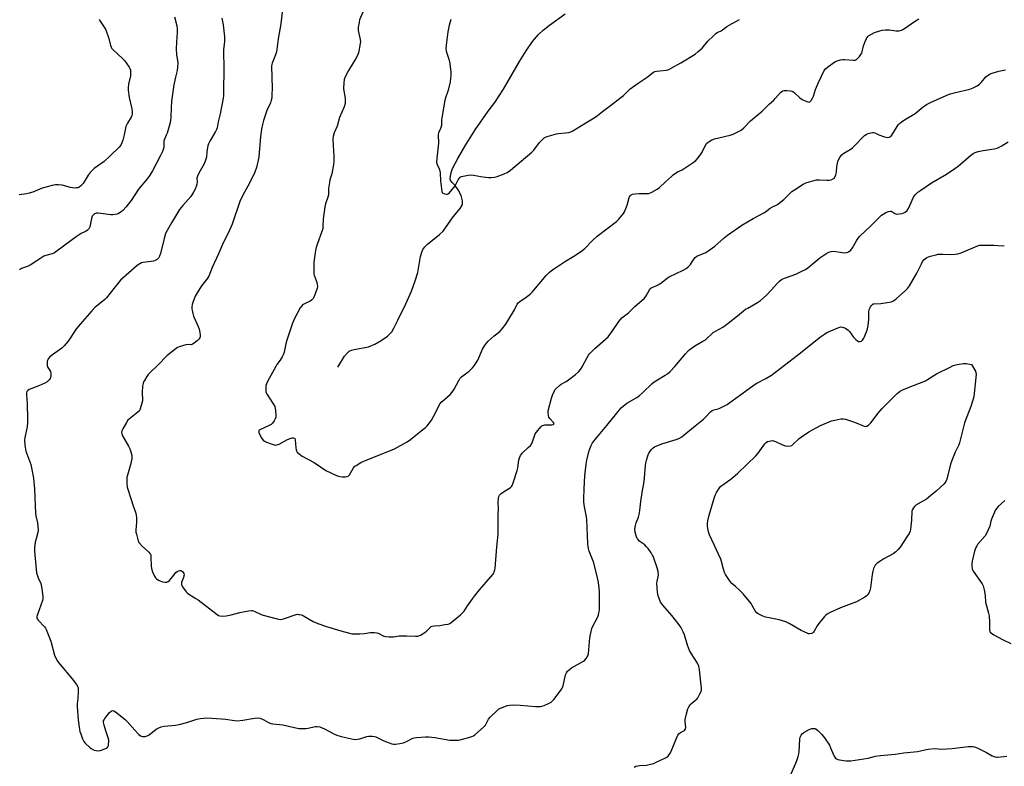
# Model space of a CAD drawing. Units: inches. Extents: x 1219769 to 1225769, y 541455 to 545456.
# Drawn here: x 1220811 to 1221322, y 543654 to 544043 of the extents above; entities that cross this region are included whole.
import ezdxf

# ---------------------------------------------------------------- set-up
doc = ezdxf.new("R2010")
doc.units = ezdxf.units.IN
doc.header["$MEASUREMENT"] = 0
doc.layers.add('HYDRO-Single Line Stream', color=4, linetype='Continuous')
doc.layers.add('Undefined', color=1, linetype='Continuous')

msp = doc.modelspace()

# ---------------------------------------------------------------- linework, layer by layer
at = {"layer": 'HYDRO-Single Line Stream'}
msp.add_lwpolyline([(1220976.02, 543861.93), (1220979.55, 543867.65), (1220980.89, 543869.25), (1220982.01, 543870.2), (1220983.15, 543870.74), (1220984.6, 543871.15), (1220992.04, 543872.51), (1220995.22, 543873.81), (1220998.67, 543875.77), (1221001.82, 543878.05), (1221004.09, 543880.3), (1221005.24, 543882.18), (1221007.25, 543886.33), (1221011.36, 543894.84), (1221014.27, 543901.39), (1221016.33, 543906.75), (1221017.62, 543911.2), (1221019.07, 543919.53), (1221019.64, 543921.68), (1221020.27, 543923.16), (1221021.27, 543924.55), (1221022.69, 543925.95), (1221028.93, 543930.9), (1221030.78, 543932.66), (1221035.92, 543940.09), (1221039.56, 543944.38), (1221040.78, 543946.53), (1221040.9, 543947.28), (1221040.85, 543948.46), (1221040.12, 543951.14), (1221038.68, 543954.14), (1221037.06, 543956.43), (1221035.42, 543958.01), (1221034.69, 543958.99), (1221034.53, 543960.14), (1221034.71, 543962.09), (1221035.08, 543963.59), (1221035.72, 543965.2), (1221038.45, 543970.38), (1221042.28, 543977.05), (1221047.47, 543985.39), (1221054.18, 543995.06), (1221057.61, 543999.54), (1221062.13, 544006.39), (1221070.54, 544020.87), (1221073.9, 544026.37), (1221077.24, 544031.22), (1221080.34, 544034.88), (1221082.85, 544037.17), (1221086, 544039.7), (1221094.26, 544045.62)], dxfattribs=at)
at = {"layer": 'Undefined'}
for points, elevation in [([(1220947.06, 544046.54), (1220946.48, 544040.36), (1220945.01, 544032.56), (1220944.41, 544027), (1220944.14, 544025.88), (1220943.63, 544024.23), (1220941.95, 544019.99), (1220941.67, 544018.61), (1220941.71, 544012.43), (1220941.92, 544007.18), (1220941.83, 544003.37), (1220941.7, 544001.92), (1220941.45, 544000.78), (1220941.02, 543999.4), (1220939.24, 543995.41), (1220937.91, 543991.8), (1220937.38, 543990.11), (1220936.89, 543988.08), (1220936.43, 543985.74), (1220935.84, 543981.89), (1220935.04, 543971.27), (1220934.7, 543969.53), (1220933.75, 543965.77), (1220932.86, 543963.27), (1220931.9, 543961.1), (1220929.37, 543956.04), (1220926.72, 543951.41), (1220925.12, 543947.98), (1220924.38, 543946.05), (1220922.09, 543938.82), (1220921.12, 543936.2), (1220919.08, 543931.66), (1220916.72, 543926.86), (1220914.02, 543920.77), (1220910.73, 543913.75), (1220908.96, 543909.24), (1220908.05, 543907.64), (1220905.22, 543904.25), (1220902.88, 543900.55), (1220901.95, 543898.76), (1220900.71, 543895.54), (1220900.42, 543894.47), (1220900.2, 543893.14), (1220900.19, 543892.33), (1220900.31, 543891.5), (1220900.7, 543889.86), (1220901.12, 543888.5), (1220903.54, 543883.04), (1220904.05, 543881.65), (1220904.42, 543879.97), (1220904.6, 543878.56), (1220904.52, 543877.78), (1220904.26, 543877.12), (1220903.84, 543876.48), (1220903.02, 543875.68), (1220901.45, 543874.4), (1220900.52, 543873.81), (1220899.8, 543873.63), (1220898.2, 543873.77), (1220897.11, 543873.58), (1220893.55, 543872.47), (1220892.77, 543872.12), (1220892.02, 543871.65), (1220888.72, 543869.08), (1220887.36, 543867.92), (1220882.59, 543863.03), (1220878.44, 543859.08), (1220877.47, 543858.05), (1220876.78, 543857.08), (1220875.52, 543855.05), (1220875.11, 543854.27), (1220874.81, 543853.45), (1220874.58, 543851.99), (1220874.34, 543849), (1220874.36, 543847.83), (1220874.55, 543845.57), (1220874.51, 543844.45), (1220873.91, 543841.95), (1220873.2, 543839.8), (1220872.77, 543839.09), (1220872.17, 543838.48), (1220867.79, 543835.1), (1220867, 543834.34), (1220866.2, 543833.16), (1220864.29, 543829.89), (1220863.82, 543828.86), (1220863.7, 543828.05), (1220863.79, 543827.23), (1220864.2, 543826.16), (1220867.3, 543820.82), (1220867.97, 543819.52), (1220868.52, 543817.89), (1220869.01, 543815.94), (1220869.07, 543815.38), (1220869.03, 543814.52), (1220868.56, 543811.93), (1220866.71, 543805.82), (1220866.44, 543804.7), (1220866.34, 543803.58), (1220866.42, 543801.6), (1220866.59, 543799.63), (1220866.85, 543798.51), (1220869.66, 543789.87), (1220871.03, 543785.97), (1220871.33, 543784.85), (1220871.42, 543783.72), (1220871.38, 543781.14), (1220871.06, 543777.33), (1220871.13, 543776.2), (1220871.36, 543775.06), (1220872.32, 543771.67), (1220872.64, 543770.87), (1220872.93, 543770.39), (1220874.31, 543768.93), (1220877.82, 543765.77), (1220878.4, 543765.14), (1220878.69, 543764.67), (1220878.84, 543764.17), (1220878.94, 543763.37), (1220878.97, 543758.58), (1220879.16, 543757.21), (1220879.74, 543755.6), (1220880.79, 543753.23), (1220881.22, 543752.52), (1220881.8, 543751.94), (1220883.29, 543751.08), (1220884.91, 543750.42), (1220886.25, 543750.13), (1220887.25, 543750.2), (1220887.94, 543750.55), (1220888.58, 543751.13), (1220890.16, 543752.91), (1220891.93, 543755.16), (1220892.52, 543755.71), (1220893.24, 543756.09), (1220894, 543756.27), (1220894.48, 543756.24), (1220894.9, 543756.05), (1220895.28, 543755.75), (1220895.76, 543755.17), (1220896, 543754.7), (1220896.14, 543753.93), (1220896.11, 543753.48), (1220895.9, 543752.65), (1220894.9, 543749.96), (1220894.78, 543749.44), (1220894.77, 543748.93), (1220894.92, 543748.43), (1220895.33, 543747.7), (1220897.31, 543745.12), (1220897.92, 543744.49), (1220898.61, 543743.97), (1220902.32, 543741.77), (1220903.53, 543740.95), (1220913.31, 543733.36), (1220914.04, 543732.9), (1220914.79, 543732.61), (1220916.08, 543732.46), (1220918.06, 543732.7), (1220920.59, 543733.2), (1220925.1, 543734.41), (1220929.7, 543735.24), (1220931.13, 543735.41), (1220931.69, 543735.38), (1220932.51, 543735.16), (1220936.22, 543733.42), (1220937.31, 543733.02), (1220944.49, 543731.18), (1220946.21, 543730.86), (1220947.06, 543730.93), (1220947.9, 543731.15), (1220954.35, 543733.33), (1220955.2, 543733.47), (1220955.75, 543733.45), (1220957.12, 543733.15), (1220958.19, 543732.74), (1220963.27, 543729.65), (1220965.64, 543728.64), (1220970.23, 543727.07), (1220977.62, 543724.87), (1220982.2, 543723.63), (1220983.35, 543723.38), (1220984.23, 543723.29), (1220987.48, 543723.33), (1220989.84, 543723.46), (1220992.95, 543724.02), (1220995.17, 543723.98), (1220996.27, 543723.83), (1220997.09, 543723.59), (1221000, 543722.16)], 318), ([(1220989.03, 544046.54), (1220987.4, 544042.54), (1220987.1, 544041.14), (1220986.71, 544038.6), (1220986.64, 544037.75), (1220986.69, 544036.92), (1220987.67, 544032.2), (1220987.78, 544031.07), (1220987.73, 544030.2), (1220986.72, 544025.25), (1220986.19, 544023.57), (1220985.49, 544022.31), (1220981.69, 544016.12), (1220979.96, 544012.84), (1220979.42, 544011.54), (1220979.15, 544009.79), (1220979, 544006.83), (1220979.13, 544005.65), (1220979.81, 544001.82), (1220979.96, 544000.04), (1220979.88, 543998.91), (1220979.32, 543997.18), (1220976.97, 543991.66), (1220975.69, 543987.25), (1220974.23, 543983.75), (1220973.64, 543981.84), (1220973.55, 543980.39), (1220973.6, 543977.16), (1220973.98, 543971.67), (1220973.95, 543969.04), (1220973.78, 543967.31), (1220972.91, 543962.44), (1220971.98, 543959.35), (1220971.68, 543957.92), (1220971.27, 543954.75), (1220971.24, 543952.31), (1220971.15, 543951.5), (1220970.85, 543950.38), (1220969.64, 543946.78), (1220969.32, 543945.35), (1220968.51, 543938.88), (1220968.33, 543935.06), (1220968.21, 543933.91), (1220967.79, 543932.5), (1220965.45, 543926.15), (1220964.81, 543924.2), (1220964.49, 543922.52), (1220963.58, 543916.45), (1220963.53, 543912.88), (1220963.65, 543910.52), (1220963.85, 543909.69), (1220964.89, 543907.02), (1220965.2, 543905.92), (1220965.5, 543903.94), (1220965.38, 543902.81), (1220964.01, 543899.21), (1220963.64, 543898.4), (1220963.19, 543897.65), (1220962.41, 543896.79), (1220961.73, 543896.26), (1220958.42, 543894.69), (1220957.73, 543894.27), (1220957.33, 543893.9), (1220956.53, 543892.71), (1220953.6, 543887.28), (1220952.94, 543885.98), (1220952.5, 543884.89), (1220949.56, 543875.92), (1220949.05, 543874.01), (1220948.16, 543869.73), (1220947.71, 543868.35), (1220947.17, 543867.31), (1220946.09, 543865.55), (1220944.39, 543863.26), (1220943.77, 543862.28), (1220939.57, 543854.56), (1220938.93, 543853.25), (1220938.68, 543852.44), (1220938.56, 543851.3), (1220938.56, 543849.86), (1220938.69, 543849.03), (1220939.32, 543847.74), (1220942.53, 543842.88), (1220943.35, 543841.42), (1220943.58, 543840.6), (1220943.72, 543839.44), (1220943.84, 543837.06), (1220943.78, 543835.9), (1220943.53, 543835.1), (1220942.98, 543834.1), (1220942.16, 543832.91), (1220941.4, 543832.09), (1220940.45, 543831.55), (1220935.91, 543829.59), (1220935.26, 543829.17), (1220935, 543828.82), (1220934.96, 543828.62), (1220935.09, 543827.93), (1220935.76, 543826.39), (1220936.55, 543824.86), (1220937.2, 543823.98), (1220937.89, 543823.51), (1220938.94, 543823.03), (1220941.94, 543821.84), (1220943.04, 543821.52), (1220943.58, 543821.47), (1220944.35, 543821.53), (1220945.64, 543821.9), (1220949.95, 543824.36), (1220951.21, 543824.93), (1220952.36, 543825.15), (1220952.89, 543825.15), (1220953.36, 543825.05), (1220953.67, 543824.79), (1220953.9, 543824.11), (1220954.19, 543820.07), (1220954.38, 543818.95), (1220954.56, 543818.45), (1220954.97, 543817.79), (1220955.89, 543816.82), (1220956.78, 543816.15), (1220957.53, 543815.69), (1220963.69, 543812.34), (1220969.87, 543808.24), (1220975.38, 543805.67), (1220976.44, 543805.24), (1220977.27, 543805.03), (1220978.39, 543804.94), (1220980.09, 543804.95), (1220980.88, 543805.05), (1220981.35, 543805.24), (1220981.74, 543805.58), (1220982.08, 543806.03), (1220984.15, 543809.65), (1220984.83, 543810.4), (1220985.53, 543810.91), (1220988.09, 543812.36), (1220989.92, 543813.3), (1221000, 543817.29)], 316), ([(1220891.12, 544044.07), (1220892.36, 544039.38), (1220892.56, 544037.96), (1220892.6, 544035.96), (1220892.18, 544030.97), (1220892.06, 544027.23), (1220892.28, 544024.47), (1220892.86, 544020.16), (1220892.81, 544018.14), (1220892.56, 544016.14), (1220891.75, 544012.77), (1220890.88, 544008.66), (1220889.67, 544000.28), (1220889.37, 543996.78), (1220889.28, 543991.97), (1220889.06, 543990.2), (1220888.67, 543988.47), (1220887.31, 543983.66), (1220886.92, 543982.6), (1220885.9, 543980.41), (1220885.65, 543979.65), (1220885.56, 543978.87), (1220885.55, 543976.13), (1220885.37, 543975.04), (1220884.96, 543973.98), (1220883.94, 543971.9), (1220879.78, 543963.99), (1220878.43, 543961.8), (1220877.1, 543959.95), (1220872.49, 543954.5), (1220868.65, 543948.61), (1220867.32, 543946.77), (1220866.06, 543945.24), (1220864.33, 543943.37), (1220863.48, 543942.65), (1220862.08, 543941.78), (1220861.34, 543941.45), (1220860.27, 543941.24), (1220859.16, 543941.16), (1220858.01, 543941.19), (1220851.51, 543941.96), (1220850.65, 543941.92), (1220849.59, 543941.56), (1220848.84, 543940.99), (1220848.45, 543940.41), (1220848.09, 543939.3), (1220847.14, 543934.89), (1220846.67, 543933.88), (1220845.97, 543933.08), (1220845.27, 543932.63), (1220842.67, 543931.43), (1220840.07, 543929.77), (1220834.21, 543925.28), (1220828.88, 543921.43), (1220827.61, 543920.86), (1220824.31, 543920.02), (1220823.25, 543919.6), (1220819.66, 543917.17), (1220816.25, 543915), (1220815.2, 543914.5), (1220811.6, 543913.19), (1220810.58, 543912.61)], 322), ([(1220915.82, 544043.32), (1220916.45, 544039.81), (1220917.13, 544033.67), (1220917.1, 544031.08), (1220916.66, 544027.07), (1220916.61, 544025.92), (1220916.83, 544017.51), (1220916.73, 544004.91), (1220916.65, 544003.12), (1220916.45, 544001.69), (1220914.93, 543993.67), (1220913.88, 543989.4), (1220913.33, 543986.41), (1220912.98, 543985.45), (1220912.5, 543984.47), (1220909.47, 543979.41), (1220908.81, 543978.1), (1220908.5, 543977.02), (1220908.12, 543975.06), (1220907.96, 543973.94), (1220907.75, 543971.17), (1220907.36, 543969.53), (1220906.67, 543967.68), (1220903.86, 543962.81), (1220903.08, 543961.23), (1220902.85, 543960.17), (1220902.89, 543958.03), (1220902.8, 543957.09), (1220902.41, 543955.77), (1220901.86, 543954.45), (1220901.08, 543952.91), (1220899.68, 543950.73), (1220895.51, 543946.01), (1220893.84, 543943.95), (1220889.64, 543937.04), (1220887.33, 543932.99), (1220886.57, 543931.35), (1220885.76, 543928.85), (1220883.94, 543921.03), (1220883.41, 543919.67), (1220882.84, 543918.66), (1220882.29, 543918.07), (1220881.85, 543917.74), (1220881.11, 543917.34), (1220880.35, 543917.06), (1220879.02, 543916.81), (1220874.93, 543916.38), (1220874.09, 543916.18), (1220873.11, 543915.71), (1220871.76, 543914.76), (1220863.13, 543907.08), (1220859.63, 543902.9), (1220855.9, 543897.99), (1220855, 543897.15), (1220851.34, 543894.21), (1220850.03, 543893.06), (1220848.23, 543891.18), (1220842.07, 543884.36), (1220840.28, 543882.1), (1220835.97, 543875.48), (1220833.92, 543872.95), (1220832.61, 543871.77), (1220827.73, 543868.41), (1220826.46, 543867.28), (1220825.53, 543866.26), (1220825.27, 543865.8), (1220825.06, 543865.03), (1220824.99, 543863.92), (1220825.06, 543862.82), (1220825.18, 543862.29), (1220825.4, 543861.81), (1220826.7, 543859.7), (1220826.94, 543858.66), (1220826.93, 543857.56), (1220826.74, 543856.48), (1220826.53, 543855.99), (1220826.04, 543855.32), (1220825.02, 543854.36), (1220823.8, 543853.64), (1220820.7, 543852.18), (1220815.67, 543850.31), (1220814.97, 543849.86), (1220814.48, 543849.28), (1220814.26, 543848.56), (1220814.24, 543847.75), (1220814.56, 543842.88), (1220814.86, 543835.13), (1220814.82, 543833.13), (1220814.59, 543830.85), (1220813.36, 543825.43), (1220813.2, 543824), (1220813.46, 543821.4), (1220813.97, 543818.24), (1220816.47, 543811.38), (1220817.06, 543808.81), (1220817.96, 543804.22), (1220818.44, 543798.78), (1220819.01, 543785.84), (1220819.16, 543784.68), (1220819.92, 543780.94), (1220820.32, 543777.15), (1220820.2, 543776.03), (1220819.2, 543772.79), (1220818.84, 543771.06), (1220818.45, 543768.11), (1220818.49, 543766.37), (1220819.49, 543755.1), (1220819.75, 543753.99), (1220820.32, 543752.35), (1220821.68, 543749.42), (1220821.97, 543748.59), (1220822.26, 543746.9), (1220822.79, 543742.6), (1220822.79, 543741.47), (1220822.61, 543740.63), (1220819.93, 543733.44), (1220819.66, 543732.32), (1220819.67, 543731.52), (1220819.86, 543731.05), (1220820.32, 543730.39), (1220823.61, 543726.93), (1220824.12, 543726.28), (1220824.53, 543725.52), (1220826.85, 543719.54), (1220828.81, 543712.26), (1220829.38, 543710.95), (1220830.31, 543709.17), (1220831.52, 543707.5), (1220837.92, 543700), (1220840.19, 543696.96), (1220840.91, 543695.75), (1220841.12, 543694.94), (1220841.16, 543693.21), (1220840.99, 543689.69), (1220840.62, 543686.96), (1220840.62, 543685.47), (1220841.03, 543678.59), (1220841.78, 543673.62), (1220842.05, 543672.48), (1220842.42, 543671.38), (1220843.45, 543668.67), (1220844.05, 543667.37), (1220844.92, 543666.28), (1220846.99, 543664.36), (1220847.89, 543663.69), (1220849.39, 543662.94), (1220850.46, 543662.61), (1220851.59, 543662.48), (1220852.73, 543662.67), (1220855, 543663.47), (1220856.02, 543663.98), (1220856.55, 543664.54), (1220856.81, 543665.29), (1220856.95, 543666.13), (1220857.04, 543667.27), (1220856.97, 543668.13), (1220856.67, 543669.28), (1220855.46, 543672.97), (1220854.66, 543675.83), (1220854.35, 543677.25), (1220854.35, 543678.06), (1220854.54, 543678.57), (1220854.99, 543679.31), (1220857.39, 543682.42), (1220858.2, 543683.19), (1220858.87, 543683.4), (1220859.57, 543683.31), (1220860.55, 543682.78), (1220865.61, 543678.84), (1220866.66, 543677.81), (1220870.53, 543673.25), (1220872.5, 543671.14), (1220873.57, 543670.26), (1220874.06, 543670.06), (1220874.58, 543669.97), (1220875.95, 543670), (1220877, 543670.29), (1220877.97, 543670.9), (1220881.73, 543673.74), (1220882.99, 543674.41), (1220884.3, 543674.95), (1220885.73, 543675.26), (1220891.66, 543675.89), (1220893.67, 543676.23), (1220897.62, 543677.16), (1220902.76, 543678.89), (1220904.46, 543679.26), (1220906.49, 543679.52), (1220907.96, 543679.59), (1220915.65, 543679.17), (1220917.71, 543678.99), (1220922.3, 543678.19), (1220923.74, 543678.08), (1220926.75, 543678.37), (1220932.77, 543679.43), (1220934.2, 543679.58), (1220935.56, 543679.43), (1220936.86, 543679.05), (1220937.6, 543678.67), (1220939.97, 543677.17), (1220941.18, 543676.72), (1220942.32, 543676.54), (1220947.52, 543676.01), (1220955.86, 543674.19), (1220957.26, 543674.08), (1220959.49, 543674.1), (1220960.61, 543674.25), (1220964.21, 543675.07), (1220965.3, 543675.09), (1220966.64, 543674.95), (1220967.44, 543674.72), (1220968.75, 543674.16), (1220974.32, 543671.24), (1220975.61, 543670.64), (1220977.88, 543670.01), (1220984.09, 543668.6), (1220985.46, 543668.43), (1220986.35, 543668.49), (1220987.47, 543668.78), (1220991.09, 543669.96), (1220992.22, 543670.11), (1220993.93, 543670.11), (1220995.05, 543669.98), (1220995.84, 543669.71), (1221000, 543667.72)], 320), ([(1221000, 543817.29), (1221005.49, 543819.53), (1221012.03, 543823.1), (1221013.87, 543824.41), (1221020.29, 543829.54), (1221021.42, 543830.47), (1221022.44, 543831.47), (1221023.96, 543833.17), (1221024.77, 543834.38), (1221026.91, 543838.23), (1221028.15, 543841.14), (1221029.32, 543843.05), (1221029.83, 543843.71), (1221030.43, 543844.32), (1221034.39, 543847.68), (1221035.48, 543848.93), (1221036.58, 543850.56), (1221038.91, 543855.03), (1221039.68, 543856.27), (1221040.28, 543856.92), (1221040.96, 543857.49), (1221043.18, 543858.98), (1221044.1, 543859.72), (1221046.02, 543861.54), (1221046.94, 543862.65), (1221048.79, 543865.54), (1221051.32, 543871.22), (1221052.32, 543872.98), (1221053.28, 543874.42), (1221054.27, 543875.5), (1221057.36, 543878.27), (1221060.25, 543880.52), (1221061.39, 543881.81), (1221063.36, 543884.31), (1221064.46, 543885.94), (1221067.88, 543891.77), (1221069.34, 543894.7), (1221069.8, 543895.37), (1221070.64, 543896.1), (1221074, 543898.29), (1221075.99, 543899.87), (1221077, 543900.96), (1221084.32, 543909.59), (1221085.88, 543911.18), (1221087.78, 543912.63), (1221089.74, 543913.94), (1221094.42, 543917), (1221099.64, 543920.11), (1221102.9, 543922.35), (1221104.38, 543923.62), (1221108.38, 543927.79), (1221110.89, 543930.05), (1221120.87, 543937.67), (1221122, 543938.63), (1221123.9, 543940.93), (1221124.6, 543941.9), (1221125.04, 543942.66), (1221126.35, 543946.22), (1221127.46, 543950.14), (1221127.97, 543951.05), (1221128.49, 543951.58), (1221129.19, 543951.91), (1221130.62, 543952.1), (1221132.7, 543952.19), (1221136.55, 543952.16), (1221137.7, 543952.29), (1221139.29, 543952.94), (1221142.08, 543954.52), (1221143.2, 543955.41), (1221146.43, 543958.29), (1221149.4, 543961.13), (1221150.29, 543961.89), (1221152.66, 543963.41), (1221155.04, 543964.56), (1221156.07, 543965.15), (1221160.74, 543968.3), (1221162.15, 543969.37), (1221163.34, 543970.69), (1221164.79, 543972.59), (1221165.36, 543973.62), (1221166.95, 543977.06), (1221167.68, 543978.15), (1221168.47, 543978.9), (1221170.45, 543980.1), (1221171.78, 543980.66), (1221180.05, 543982.62), (1221181.45, 543983.03), (1221184.02, 543984.2), (1221185.73, 543985.18), (1221187.02, 543986.33), (1221190.57, 543990.02), (1221196.56, 543994.98), (1221200.43, 543998.86), (1221202.64, 544000.68), (1221203.61, 544001.7), (1221206.2, 544004.72), (1221206.81, 544005.28), (1221207.25, 544005.55), (1221208.05, 544005.73), (1221209.5, 544005.74), (1221211.25, 544005.61), (1221212.06, 544005.4), (1221212.55, 544005.15), (1221213.22, 544004.64), (1221216.24, 544001.96), (1221217.4, 544001.11), (1221218.97, 544000.34), (1221220.28, 543999.81), (1221221.02, 543999.69), (1221221.43, 543999.82), (1221222.1, 544000.55), (1221222.81, 544001.76), (1221223.23, 544002.82), (1221224.38, 544006.35), (1221225.87, 544009.87), (1221228.72, 544015.84), (1221229.14, 544016.56), (1221229.5, 544017), (1221230.62, 544017.96), (1221233.76, 544020.27), (1221234.78, 544020.87), (1221235.6, 544021.18), (1221237.33, 544021.61), (1221238.5, 544021.8), (1221239.38, 544021.82), (1221244.07, 544021.51), (1221244.89, 544021.6), (1221245.6, 544021.94), (1221246.22, 544022.47), (1221247.18, 544023.51), (1221247.89, 544024.38), (1221248.32, 544025.08), (1221249.34, 544029.02), (1221250.54, 544032.05), (1221251.17, 544033.36), (1221251.51, 544033.81), (1221251.92, 544034.18), (1221253.43, 544035.07), (1221255.02, 544035.82), (1221257.67, 544036.83), (1221259.03, 544037.19), (1221260.76, 544037.32), (1221262.78, 544037.34), (1221266.13, 544036.79), (1221266.96, 544036.73), (1221267.83, 544036.83), (1221268.97, 544037.13), (1221269.77, 544037.47), (1221270.51, 544037.93), (1221275.75, 544041.62), (1221278.09, 544042.94)], 316), ([(1221034.83, 544042.67), (1221033.99, 544039.66), (1221033.27, 544036.28), (1221032.31, 544029.32), (1221032.19, 544027.62), (1221032.4, 544026.28), (1221033.64, 544022.61), (1221034.02, 544020.91), (1221034.72, 544015.47), (1221034.77, 544013.72), (1221034.69, 544011.96), (1221034.4, 544010.25), (1221033.41, 544006.01), (1221033.07, 544004.91), (1221032.14, 544002.47), (1221031.73, 544000.73), (1221030.03, 543991.61), (1221029.94, 543990.44), (1221030, 543988.43), (1221029.9, 543987.61), (1221029.41, 543986.04), (1221028.41, 543983.75), (1221028.19, 543982.67), (1221028.34, 543978.3), (1221027.45, 543970.62), (1221027.39, 543968.28), (1221027.62, 543967.27), (1221028.76, 543965.11), (1221029.14, 543964.05), (1221029.28, 543962.9), (1221029.42, 543958.81), (1221029.89, 543954.69), (1221030.14, 543953.27), (1221030.34, 543952.78), (1221030.65, 543952.41), (1221031.55, 543951.97), (1221032.56, 543951.79), (1221033.04, 543951.86), (1221033.7, 543952.25), (1221034.87, 543953.51), (1221037.06, 543956.24), (1221037.63, 543957.25), (1221038.61, 543959.36), (1221039.06, 543960.09), (1221039.65, 543960.68), (1221040.38, 543961.03), (1221043.76, 543961.73), (1221045.46, 543961.92), (1221046.64, 543961.8), (1221050.45, 543961.05), (1221052.73, 543960.72), (1221054.44, 543960.53), (1221055.79, 543960.54), (1221057.44, 543960.78), (1221058.86, 543961.12), (1221062.48, 543962.44), (1221064.08, 543963.17), (1221065.74, 543964.4), (1221076.89, 543973.68), (1221077.87, 543974.77), (1221080.81, 543978.76), (1221082.22, 543980.19), (1221083.31, 543981.1), (1221084.06, 543981.5), (1221084.88, 543981.81), (1221089.65, 543983.27), (1221090.8, 543983.45), (1221094.32, 543983.67), (1221096.06, 543983.97), (1221097.18, 543984.28), (1221098.18, 543984.79), (1221102.69, 543987.63), (1221109.75, 543991.87), (1221110.96, 543992.7), (1221113.7, 543994.87), (1221117.85, 543997.93), (1221123.13, 544002.11), (1221124.48, 544003.23), (1221126.93, 544005.63), (1221128.08, 544006.55), (1221132.09, 544009.54), (1221136.75, 544012.72), (1221140.11, 544015.2), (1221140.89, 544015.57), (1221141.72, 544015.77), (1221143.44, 544016), (1221146.68, 544016.26), (1221147.54, 544016.43), (1221148.08, 544016.64), (1221149.38, 544017.32), (1221154.25, 544020.15), (1221161.74, 544024.72), (1221163.31, 544025.95), (1221165.44, 544027.84), (1221168.36, 544031.38), (1221171.23, 544034.25), (1221172.5, 544035.41), (1221173.19, 544035.84), (1221175.31, 544036.74), (1221178.18, 544038.99), (1221179.4, 544039.77), (1221184.77, 544042.71)], 314), ([(1221000, 543722.16), (1221001, 543721.9), (1221002.75, 543721.78), (1221005, 543721.85), (1221007.96, 543722.24), (1221009.67, 543722.35), (1221011.7, 543722.33), (1221016.49, 543722.11), (1221017.66, 543722.17), (1221018.21, 543722.31), (1221019, 543722.66), (1221021.26, 543724.03), (1221022.15, 543724.75), (1221024.18, 543726.73), (1221024.62, 543727.05), (1221025.11, 543727.28), (1221026.22, 543727.49), (1221029.16, 543727.74), (1221031.75, 543728.09), (1221033.44, 543728.4), (1221034.22, 543728.68), (1221034.9, 543729.14), (1221036.79, 543730.86), (1221039.82, 543733.2), (1221040.76, 543734.06), (1221041.66, 543735.19), (1221043.52, 543737.8), (1221046.01, 543741.6), (1221047.03, 543742.98), (1221049.61, 543746.13), (1221056.57, 543754.11), (1221057.06, 543754.83), (1221057.39, 543755.54), (1221057.69, 543756.54), (1221057.82, 543757.34), (1221058.67, 543768.59), (1221059.39, 543775.13), (1221059.45, 543776.82), (1221059.35, 543785.57), (1221059.52, 543788.53), (1221059.36, 543791.56), (1221059.48, 543793.62), (1221059.7, 543794.73), (1221060.13, 543795.43), (1221060.98, 543796.23), (1221062.17, 543797.12), (1221065.76, 543799.45), (1221066.38, 543799.99), (1221066.71, 543800.42), (1221067.27, 543801.73), (1221069.25, 543808.19), (1221069.57, 543809.61), (1221070.19, 543813.65), (1221070.52, 543814.75), (1221071.03, 543816.07), (1221071.44, 543816.79), (1221071.8, 543817.22), (1221075.06, 543820.11), (1221076.11, 543821.16), (1221076.64, 543821.85), (1221077.25, 543823.12), (1221078.69, 543827.2), (1221079.28, 543828.19), (1221081.55, 543830.84), (1221082.17, 543831.4), (1221082.63, 543831.68), (1221083.72, 543831.9), (1221087.28, 543831.92), (1221088.02, 543832.08), (1221088.34, 543832.3), (1221088.42, 543832.69), (1221088.15, 543833.25), (1221086.23, 543835.32), (1221085.76, 543836.02), (1221085.52, 543836.81), (1221085.39, 543838.25), (1221085.45, 543839.12), (1221085.61, 543839.99), (1221087.05, 543845.75), (1221087.63, 543847.44), (1221088.59, 543849.61), (1221088.89, 543850.11), (1221089.42, 543850.75), (1221091.27, 543852.45), (1221092.2, 543853.1), (1221094.72, 543854.48), (1221095.93, 543855.27), (1221099.62, 543858.13), (1221101.12, 543859.54), (1221102.1, 543860.67), (1221103.13, 543862.13), (1221105.56, 543866.89), (1221106.32, 543868.17), (1221106.84, 543868.85), (1221109.6, 543871.67), (1221115.22, 543876.5), (1221116.49, 543877.73), (1221118.46, 543880.22), (1221122.12, 543885.62), (1221123.7, 543887.61), (1221127.08, 543890.26), (1221130.49, 543893.51), (1221135.39, 543897.85), (1221136.26, 543899.03), (1221137.99, 543902.16), (1221138.81, 543903.07), (1221139.74, 543903.6), (1221141.92, 543904.43), (1221142.95, 543904.96), (1221144.61, 543906.12), (1221147.31, 543908.33), (1221148.29, 543908.94), (1221155.5, 543912.39), (1221157.04, 543913.25), (1221158.1, 543914.15), (1221159.27, 543915.35), (1221159.95, 543916.22), (1221161.23, 543918.31), (1221161.78, 543918.9), (1221162.61, 543919.58), (1221163.86, 543920.24), (1221166.89, 543921.36), (1221168.4, 543922.26), (1221171.95, 543924.89), (1221176.86, 543929.25), (1221178.53, 543930.61), (1221185.97, 543935.83), (1221191.96, 543939.23), (1221197.4, 543942.12), (1221198.38, 543942.74), (1221200.72, 543944.51), (1221202.01, 543945.21), (1221203.89, 543946.07), (1221204.64, 543946.53), (1221207.92, 543949.07), (1221211.02, 543952.27), (1221212.02, 543953.2), (1221213.41, 543954.18), (1221217.87, 543957.01), (1221218.9, 543957.56), (1221219.73, 543957.87), (1221224.9, 543959.27), (1221226.36, 543959.38), (1221230.23, 543959.12), (1221231.41, 543959.12), (1221232.5, 543959.38), (1221233.73, 543959.99), (1221234.13, 543960.34), (1221234.41, 543960.76), (1221234.9, 543961.99), (1221235.19, 543963.35), (1221235.45, 543966.31), (1221235.93, 543968.81), (1221236.39, 543970.12), (1221237.19, 543971.33), (1221238.11, 543972.47), (1221238.96, 543973.25), (1221242.31, 543975.13), (1221243.52, 543975.95), (1221244.8, 543977.18), (1221249.06, 543981.64), (1221249.83, 543982.32), (1221250.67, 543982.87), (1221251.74, 543983.34), (1221253.11, 543983.82), (1221253.93, 543984), (1221254.45, 543984), (1221255.13, 543983.77), (1221257.16, 543982.64), (1221260.21, 543981.62), (1221261.05, 543981.41), (1221261.88, 543981.31), (1221262.57, 543981.42), (1221263, 543981.59), (1221263.39, 543981.88), (1221263.9, 543982.5), (1221266.74, 543987.12), (1221267.41, 543988.04), (1221267.98, 543988.65), (1221268.89, 543989.33), (1221270.56, 543990.42), (1221276.16, 543993.84), (1221280.35, 543997.27), (1221282.01, 543998.42), (1221284.11, 543999.49), (1221292.18, 544003.07), (1221294.3, 544003.94), (1221297.12, 544004.79), (1221304.55, 544006.51), (1221306.18, 544007.13), (1221308.27, 544008.25), (1221309.51, 544009.03), (1221310.36, 544009.84), (1221312.08, 544012.01), (1221312.89, 544012.8), (1221314.78, 544014.2), (1221316.11, 544014.8), (1221319.54, 544015.73), (1221323.01, 544016.54)], 318), ([(1221000, 543667.72), (1221004.09, 543666.19), (1221004.92, 543666.02), (1221005.99, 543666), (1221008.28, 543666.31), (1221010.26, 543666.73), (1221011.77, 543667.35), (1221015.02, 543669.02), (1221015.82, 543669.28), (1221016.97, 543669.44), (1221021.68, 543669.77), (1221023.42, 543669.75), (1221026.51, 543669.43), (1221034.23, 543668.13), (1221035.38, 543668.04), (1221037.06, 543668.03), (1221038.74, 543668.11), (1221040.08, 543668.32), (1221044.07, 543669.44), (1221045.75, 543669.99), (1221046.57, 543670.39), (1221047.29, 543670.9), (1221051.83, 543674.81), (1221052.76, 543675.93), (1221054.44, 543678.93), (1221055.27, 543680.09), (1221058.96, 543683.7), (1221059.63, 543684.22), (1221060.65, 543684.75), (1221062.82, 543685.6), (1221064.15, 543686), (1221065.48, 543686.21), (1221067.43, 543686.34), (1221070.87, 543686.26), (1221078.79, 543685.56), (1221081.34, 543685.61), (1221082.16, 543685.76), (1221083.24, 543686.12), (1221085.63, 543687.1), (1221086.89, 543687.74), (1221087.53, 543688.25), (1221088.29, 543689.11), (1221091.7, 543693.48), (1221092.52, 543694.67), (1221092.86, 543695.45), (1221093.1, 543696.29), (1221094.45, 543702.02), (1221094.87, 543703.03), (1221095.44, 543703.91), (1221096.23, 543704.65), (1221097.59, 543705.6), (1221103.72, 543709.03), (1221104.37, 543709.58), (1221105.09, 543710.45), (1221105.99, 543711.89), (1221106.36, 543712.97), (1221107.1, 543721.3), (1221107.41, 543723), (1221108.12, 543726.06), (1221108.69, 543727.66), (1221110.59, 543731.15), (1221111.49, 543733.11), (1221111.79, 543734.2), (1221112.05, 543735.59), (1221112.14, 543737.64), (1221112.07, 543745.33), (1221111.72, 543748.69), (1221111.37, 543750.93), (1221110.7, 543754.01), (1221108.92, 543760.68), (1221108.44, 543762.05), (1221106.73, 543766.31), (1221106.3, 543767.66), (1221106.12, 543768.5), (1221105.98, 543770.27), (1221105.45, 543782.69), (1221105.24, 543784.16), (1221104.26, 543789.35), (1221103.89, 543791.83), (1221103.85, 543793.58), (1221104.04, 543798.61), (1221104.49, 543805.44), (1221105.11, 543811.6), (1221105.53, 543813.63), (1221106.77, 543818.58), (1221107.79, 543821.3), (1221108.45, 543822.58), (1221110.67, 543825.39), (1221115.95, 543831.57), (1221121.11, 543838.05), (1221123.38, 543840.72), (1221124.38, 543841.74), (1221126.31, 543843.21), (1221131.41, 543846.25), (1221132.87, 543847.24), (1221134.34, 543848.57), (1221139.38, 543853.45), (1221140.5, 543854.39), (1221142.2, 543855.44), (1221146.26, 543857.74), (1221147.47, 543858.56), (1221148.73, 543859.73), (1221151.14, 543862.22), (1221156.72, 543868.88), (1221158.28, 543870.56), (1221159.14, 543871.33), (1221161.54, 543872.98), (1221165.83, 543875.37), (1221167.06, 543876.15), (1221171.2, 543879.88), (1221172.4, 543880.66), (1221176.2, 543882.81), (1221177.42, 543883.6), (1221182.96, 543887.91), (1221186.67, 543891), (1221188, 543892.01), (1221189.06, 543892.68), (1221194.1, 543895.51), (1221195.78, 543896.65), (1221198.61, 543899.13), (1221201.42, 543902.09), (1221204.35, 543905.41), (1221205.56, 543906.56), (1221206.64, 543907.43), (1221207.36, 543907.85), (1221208.66, 543908.41), (1221214.14, 543910.36), (1221217.29, 543911.78), (1221219.07, 543912.75), (1221220.3, 543913.51), (1221221.42, 543914.37), (1221226.51, 543918.82), (1221229.68, 543920.93), (1221231.2, 543921.77), (1221232.53, 543922.12), (1221233.92, 543922.22), (1221238.25, 543921.49), (1221239.41, 543921.38), (1221240.53, 543921.49), (1221241.06, 543921.65), (1221241.55, 543921.89), (1221242.61, 543922.82), (1221243.54, 543923.92), (1221245.85, 543927.9), (1221246.65, 543929.09), (1221247.38, 543929.98), (1221252.89, 543935.2), (1221257.58, 543939.96), (1221258.63, 543940.93), (1221259.51, 543941.55), (1221260.92, 543942.3), (1221262.25, 543942.82), (1221263.05, 543943.01), (1221263.57, 543943.02), (1221263.98, 543942.9), (1221265.58, 543941.82), (1221266.08, 543941.61), (1221266.62, 543941.51), (1221267.72, 543941.57), (1221269.41, 543941.86), (1221270.21, 543942.09), (1221270.93, 543942.45), (1221271.89, 543943.41), (1221272.86, 543944.75), (1221274.47, 543948.83), (1221275.21, 543950.38), (1221276.1, 543951.49), (1221277.56, 543952.88), (1221279.03, 543954.01), (1221284.53, 543957.71), (1221292.38, 543962.19), (1221296.76, 543965.14), (1221298.4, 543966.38), (1221304.88, 543971.96), (1221306.23, 543972.98), (1221307.38, 543973.59), (1221308.79, 543973.98), (1221311.4, 543974.49), (1221317.14, 543975.38), (1221318.79, 543975.85), (1221320.87, 543976.83), (1221324.38, 543979.05)], 320), ([(1221130.12, 543654.1), (1221130.9, 543654.47), (1221132.04, 543654.76), (1221132.92, 543654.89), (1221136.51, 543655.12), (1221138.54, 543655.54), (1221140.25, 543656), (1221141.59, 543656.54), (1221146.01, 543658.72), (1221147.02, 543659.28), (1221147.67, 543659.76), (1221148.34, 543660.52), (1221148.91, 543661.49), (1221151.69, 543668.27), (1221152.82, 543670.64), (1221153.32, 543671.28), (1221154.11, 543671.98), (1221154.76, 543672.42), (1221156.16, 543673.15), (1221156.64, 543673.67), (1221156.79, 543674.15), (1221156.84, 543674.7), (1221156.62, 543677.67), (1221156.64, 543678.85), (1221157.22, 543681.74), (1221157.89, 543684.3), (1221158.41, 543685.33), (1221159.25, 543686.51), (1221160.1, 543687.31), (1221162.18, 543688.95), (1221162.59, 543689.36), (1221163.1, 543690.04), (1221164.23, 543692.06), (1221164.83, 543693.35), (1221165.02, 543694.16), (1221165.01, 543695), (1221164.03, 543704.53), (1221163.86, 543705.68), (1221163.65, 543706.48), (1221163.37, 543707.26), (1221162.99, 543708.02), (1221159.81, 543712.86), (1221158.86, 543714.65), (1221157.76, 543717.36), (1221156.25, 543722.74), (1221155.62, 543724.34), (1221154.31, 543726.83), (1221153.54, 543728.03), (1221149.69, 543732.91), (1221146.1, 543736.85), (1221145.17, 543737.97), (1221143.84, 543739.87), (1221143.03, 543741.63), (1221142.63, 543743.01), (1221142.2, 543744.99), (1221141.97, 543747.29), (1221141.92, 543749.6), (1221141.98, 543750.75), (1221142.55, 543752.98), (1221142.67, 543753.75), (1221142.54, 543755.68), (1221142.09, 543757.61), (1221139.87, 543763.67), (1221139.48, 543764.45), (1221138.84, 543765.44), (1221137.29, 543767.62), (1221136.37, 543768.77), (1221135.54, 543769.51), (1221133.06, 543771.33), (1221131.97, 543772.49), (1221131.68, 543772.92), (1221131.33, 543773.71), (1221130.61, 543776.25), (1221130.44, 543777.68), (1221130.74, 543779.68), (1221131.16, 543781.08), (1221132.37, 543784.04), (1221132.72, 543785.42), (1221133.1, 543787.38), (1221133.55, 543792.04), (1221134.3, 543796.86), (1221135.31, 543802.5), (1221135.93, 543810.59), (1221136.14, 543812.26), (1221136.51, 543813.66), (1221137.4, 543816.45), (1221137.71, 543817.25), (1221138.13, 543818.01), (1221138.9, 543818.91), (1221139.97, 543819.94), (1221140.69, 543820.45), (1221141.46, 543820.85), (1221144.45, 543822.04), (1221151.87, 543824.32), (1221153.22, 543824.9), (1221154.77, 543825.76), (1221156.11, 543826.78), (1221161.7, 543831.47), (1221166.05, 543834.96), (1221167.57, 543836.33), (1221169.81, 543838.67), (1221170.68, 543839.41), (1221171.56, 543839.8), (1221173.8, 543840.28), (1221174.6, 543840.56), (1221178.34, 543842.61), (1221179.81, 543843.56), (1221184.14, 543846.62), (1221192.52, 543852.81), (1221193.77, 543853.55), (1221198.46, 543856.01), (1221201.48, 543857.79), (1221214.95, 543868.12), (1221226.9, 543877.65), (1221228.95, 543879.15), (1221230.16, 543879.89), (1221236.45, 543882.54), (1221237.55, 543882.83), (1221238.33, 543882.76), (1221239.83, 543882.13), (1221241.23, 543881.25), (1221242, 543880.4), (1221244.1, 543877.6), (1221245.33, 543876.33), (1221246.19, 543875.59), (1221246.64, 543875.32), (1221247.11, 543875.21), (1221247.57, 543875.25), (1221248.23, 543875.51), (1221248.78, 543876.04), (1221249.36, 543877.03), (1221250.85, 543880.25), (1221251.41, 543881.87), (1221251.76, 543883.55), (1221252.05, 543886.73), (1221252.1, 543888.18), (1221252, 543890.1), (1221252.04, 543890.91), (1221252.43, 543892.26), (1221252.92, 543893.32), (1221253.36, 543894.05), (1221253.91, 543894.59), (1221254.33, 543894.8), (1221254.82, 543894.92), (1221258.26, 543895.11), (1221263.73, 543895.94), (1221264.79, 543896.34), (1221266.16, 543897.38), (1221271.1, 543901.71), (1221272.16, 543902.82), (1221273.12, 543904.28), (1221277.06, 543910.82), (1221279.33, 543915.63), (1221279.98, 543916.84), (1221280.79, 543917.89), (1221281.47, 543918.44), (1221282.21, 543918.91), (1221283.01, 543919.26), (1221284.13, 543919.62), (1221286.96, 543920.39), (1221288.1, 543920.62), (1221290.44, 543920.69), (1221294.43, 543920.53), (1221296.97, 543920.67), (1221298.36, 543920.86), (1221299.99, 543921.42), (1221308.08, 543924.82), (1221309.49, 543925.27), (1221310.35, 543925.37), (1221312.1, 543925.39), (1221317.07, 543925.32), (1221321.33, 543925.07), (1221322.45, 543925.14)], 322), ([(1221322.74, 543792.55), (1221319.3, 543789.43), (1221318.36, 543788.4), (1221317.91, 543787.7), (1221315.83, 543782.95), (1221315.47, 543781.85), (1221314.83, 543779.26), (1221313.22, 543775.44), (1221312.44, 543774.28), (1221308.58, 543769.69), (1221308.09, 543768.99), (1221307.69, 543768.23), (1221307.02, 543766.3), (1221305.75, 543761.07), (1221305.56, 543759.89), (1221305.56, 543758.45), (1221305.76, 543757.03), (1221306.22, 543755.98), (1221310.89, 543749.25), (1221311.41, 543748.3), (1221311.69, 543747.54), (1221311.97, 543746.12), (1221312.41, 543743.23), (1221312.75, 543739.7), (1221314.22, 543734.09), (1221314.51, 543732.66), (1221314.74, 543729.41), (1221314.77, 543725.38), (1221314.92, 543724.6), (1221315.17, 543724.17), (1221315.79, 543723.63), (1221317.05, 543722.87), (1221321.49, 543720.4), (1221325.8, 543718.36)], 322), ([(1221211.53, 543650.18), (1221214.1, 543656.01), (1221214.83, 543657.97), (1221215.29, 543659.57), (1221215.61, 543660.93), (1221215.78, 543662.04), (1221216.15, 543668.52), (1221216.39, 543669.54), (1221216.84, 543670.58), (1221217.31, 543671.27), (1221218.2, 543671.99), (1221221.02, 543673.64), (1221221.82, 543674), (1221222.35, 543674.14), (1221223.42, 543674.2), (1221223.94, 543674.12), (1221224.42, 543673.93), (1221225.53, 543673.09), (1221227.56, 543671.06), (1221228.94, 543669.2), (1221231.56, 543665.4), (1221232.19, 543664.12), (1221233.71, 543660.4), (1221234.36, 543659.15), (1221234.7, 543658.73), (1221235.15, 543658.39), (1221235.92, 543658.02), (1221236.76, 543657.79), (1221240.24, 543657.35), (1221241.56, 543657.31), (1221242.66, 543657.37), (1221251.61, 543658.74), (1221255.56, 543659.7), (1221258.09, 543660.16), (1221265.67, 543660.76), (1221270.3, 543661.54), (1221277.28, 543662.24), (1221278.95, 543662.52), (1221281.79, 543663.26), (1221282.94, 543663.43), (1221286.13, 543663.67), (1221289.95, 543663.45), (1221292.53, 543663.54), (1221295.38, 543663.77), (1221303.65, 543664.78), (1221304.78, 543664.83), (1221305.86, 543664.74), (1221306.92, 543664.54), (1221308.3, 543663.99), (1221313.12, 543661.63), (1221316.16, 543659.88), (1221317.53, 543659.39), (1221318.39, 543659.25), (1221318.93, 543659.25), (1221323.79, 543659.71)], 324)]:
    msp.add_lwpolyline(points, dxfattribs=dict(at, elevation=elevation))
at = {"layer": 'Undefined', "elevation": 324}
msp.add_lwpolyline([(1221221.25, 543723.33), (1221220.71, 543723.38), (1221219.92, 543723.63), (1221216.81, 543725.06), (1221210.69, 543728.73), (1221208.88, 543729.62), (1221205.46, 543730.68), (1221200.22, 543731.56), (1221198.27, 543731.97), (1221196.63, 543732.61), (1221194.53, 543733.7), (1221193.87, 543734.23), (1221193.02, 543735.31), (1221191.46, 543738.12), (1221190.82, 543739.1), (1221186.65, 543744.05), (1221184.62, 543746.16), (1221182.67, 543747.93), (1221180.77, 543749.48), (1221179.93, 543750.48), (1221177.58, 543754.25), (1221177.02, 543755.29), (1221176.47, 543756.93), (1221175.49, 543760.97), (1221175.14, 543762.1), (1221169.31, 543774.75), (1221168.68, 543776.41), (1221168.32, 543778.07), (1221168.14, 543779.47), (1221168.13, 543780.61), (1221168.36, 543782.07), (1221169, 543784.99), (1221171.79, 543794.42), (1221172.3, 543795.81), (1221172.85, 543796.8), (1221174.43, 543799.17), (1221175.19, 543800.01), (1221176.11, 543800.75), (1221179.77, 543803.31), (1221181.36, 543804.59), (1221183.93, 543806.9), (1221193.38, 543815.87), (1221194.54, 543817.2), (1221197.96, 543822.06), (1221198.7, 543822.85), (1221199.34, 543823.27), (1221200.16, 543823.55), (1221201.02, 543823.73), (1221201.88, 543823.8), (1221202.44, 543823.73), (1221203.51, 543823.34), (1221207.17, 543821.63), (1221208.75, 543820.99), (1221209.85, 543820.81), (1221211.25, 543820.97), (1221211.97, 543821.29), (1221212.62, 543821.76), (1221215.86, 543824.8), (1221217.01, 543825.71), (1221220.9, 543828.31), (1221224.7, 543830.49), (1221226.98, 543831.59), (1221232.67, 543833.97), (1221234.33, 543834.43), (1221237.42, 543835.03), (1221238.81, 543835.13), (1221239.96, 543834.91), (1221244.51, 543833.38), (1221249.59, 543831.3), (1221250.37, 543831.13), (1221251.02, 543831.22), (1221251.84, 543831.73), (1221253.02, 543832.96), (1221254.84, 543835.2), (1221256.64, 543837.84), (1221258.98, 543840.5), (1221266.72, 543848.21), (1221267.55, 543848.97), (1221268.24, 543849.46), (1221269.55, 543850.1), (1221275.26, 543852.47), (1221281.55, 543854.91), (1221282.57, 543855.47), (1221287.26, 543858.46), (1221294.28, 543862.02), (1221295.87, 543862.75), (1221297.86, 543863.27), (1221301.31, 543863.84), (1221302.59, 543863.8), (1221305.32, 543863.32), (1221307.39, 543859.83), (1221307.71, 543859.06), (1221307.82, 543858.52), (1221307.72, 543856.5), (1221306.81, 543848.33), (1221306.53, 543846.59), (1221305.01, 543841.43), (1221301.81, 543832.98), (1221299.23, 543822.66), (1221298.8, 543821.59), (1221296.89, 543817.71), (1221295.14, 543813.51), (1221294.55, 543811.53), (1221292.53, 543803.76), (1221291.98, 543802.43), (1221291.14, 543801.36), (1221287.06, 543797.44), (1221284.33, 543795.16), (1221281.96, 543793.39), (1221276.38, 543790.12), (1221275.74, 543789.56), (1221275.22, 543788.9), (1221274.68, 543787.92), (1221274.46, 543787.1), (1221274.23, 543782.37), (1221273.76, 543777.74), (1221273.46, 543776.68), (1221272.91, 543775.46), (1221272.2, 543774.28), (1221268.25, 543768.41), (1221267.19, 543767.13), (1221266.04, 543765.93), (1221265.39, 543765.4), (1221264.66, 543764.94), (1221259.8, 543762.26), (1221258.29, 543761.35), (1221256.38, 543760.03), (1221255.74, 543759.45), (1221255.39, 543759.01), (1221254.44, 543757.25), (1221254.03, 543755.85), (1221253.74, 543754.09), (1221252.89, 543747.27), (1221252.61, 543745.82), (1221252.03, 543744.53), (1221251.2, 543743.39), (1221250.58, 543742.83), (1221249.87, 543742.35), (1221245.63, 543739.9), (1221237.28, 543736.76), (1221231.88, 543734.39), (1221230.33, 543733.59), (1221229.66, 543733.03), (1221229.07, 543732.37), (1221226.08, 543728.62), (1221225.24, 543727.42), (1221223.63, 543724.73), (1221223.13, 543724.08), (1221222.75, 543723.73), (1221222.29, 543723.5)], close=True, dxfattribs=at)
at = {"layer": 'Undefined'}
msp.add_polyline3d([(1220852.07, 544042.73, 324), (1220852.53, 544041.73, 324), (1220854.63, 544038.72, 324), (1220855.5, 544037.21, 324), (1220857.02, 544032.76, 324), (1220857.91, 544029.13, 324), (1220858.18, 544028.34, 324), (1220858.57, 544027.67, 324), (1220859.32, 544026.82, 324), (1220864.19, 544022.36, 324), (1220865.18, 544021.34, 324), (1220867.59, 544017.95, 324), (1220868, 544017.19, 324), (1220868.23, 544016.4, 324), (1220868.32, 544015.02, 324), (1220868.27, 544013.36, 324), (1220867.29, 544009.05, 324), (1220867.14, 544007.34, 324), (1220867.13, 544005.91, 324), (1220867.7, 544002.03, 324), (1220868.97, 543996.3, 324), (1220869.18, 543994.56, 324), (1220869.16, 543993.48, 324), (1220869.03, 543992.71, 324), (1220868.74, 543991.95, 324), (1220866.77, 543988.8, 324), (1220865.88, 543987, 324), (1220865.04, 543982.75, 324), (1220864.3, 543979.97, 324), (1220863.85, 543978.62, 324), (1220863.21, 543977.38, 324), (1220862.39, 543976.23, 324), (1220857.91, 543971.95, 324), (1220854.54, 543968.89, 324), (1220849.46, 543965.15, 324), (1220847.31, 543963.15, 324), (1220846.24, 543961.78, 324), (1220844.21, 543958.29, 324), (1220843.64, 543957.44, 324), (1220842.45, 543956.12, 324), (1220841.6, 543955.48, 324), (1220840.97, 543955.23, 324), (1220840.16, 543955.09, 324), (1220839.04, 543955.04, 324), (1220838.2, 543955.08, 324), (1220837.07, 543955.32, 324), (1220832.85, 543956.51, 324), (1220830.92, 543956.72, 324), (1220829.25, 543956.68, 324), (1220827.56, 543956.31, 324), (1220822.49, 543954.94, 324), (1220817.56, 543952.97, 324), (1220815.69, 543952.34, 324), (1220814.24, 543952.06, 324), (1220810.42, 543951.54, 324)], dxfattribs=at)

doc.saveas('drawing.dxf')
